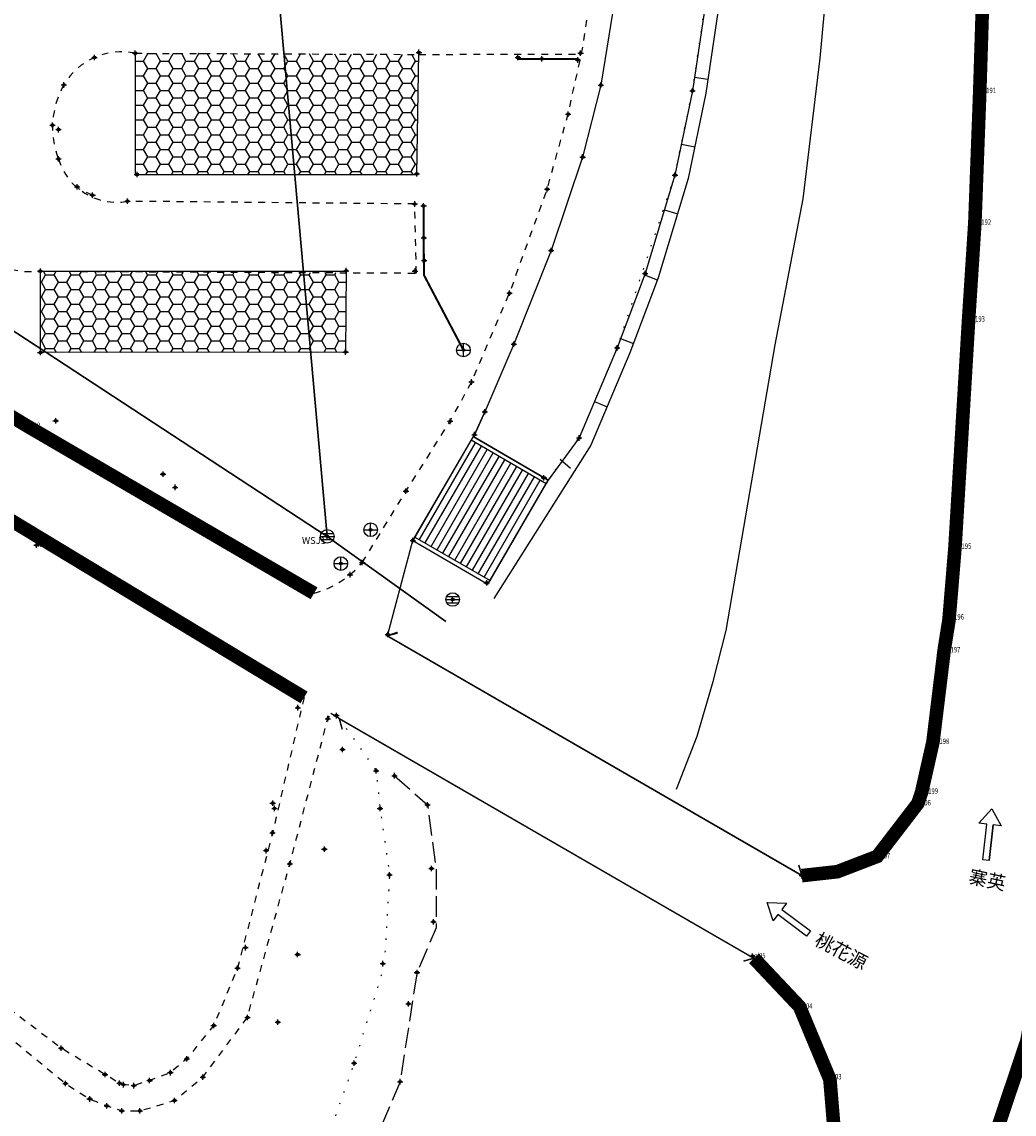
# Model space of a CAD drawing. Extents: x 7151 to 15125, y 1652 to 9190.
# Drawn here: x 9258 to 9331, y 4283 to 4363 of the extents above; entities that cross this region are included whole.
import ezdxf

# ---------------------------------------------------------------- set-up
doc = ezdxf.new("R2010")
doc.units = 0
doc.header["$LTSCALE"] = 0.5
doc.header["$PDMODE"] = 34
doc.header["$PDSIZE"] = 0.2
for name, pattern in [('DOTE', [2.4200000000000004, 2, -0.2, 0.02, -0.2]), ('X0', [4, 3, -1]), ('X1', [5, 4, -1]), ('X4', [1.6, 0, -1.6]), ('X6', [2, 1, -1])]:
    doc.linetypes.add(name, pattern=pattern)
doc.layers.get('0').update_dxf_attribs({"linetype": 'CONTINUOUS'})
doc.layers.add('ASSIST', color=7, linetype='CONTINUOUS', plot=False)
for name, color, linetype in [('DLSS', 4, 'CONTINUOUS'), ('GXYZ', 2, 'CONTINUOUS'), ('JMD', 6, 'CONTINUOUS'), ('SXSS', 5, 'CONTINUOUS'), ('ZDH', 1, 'CONTINUOUS'), ('文字标注', 253, 'CONTINUOUS'), ('红线', 1, 'DOTE')]:
    doc.layers.add(name, color=color, linetype=linetype)
doc.styles.add('DIMHT', font='txt', dxfattribs={"width": 0.8})
doc.styles.add('HZ', font='rs.shx', dxfattribs={"width": 0.8, "bigfont": 'hztxt.shx'})
doc.linetypes.add('444', pattern='A,4.5,[145,AAA.SHX,S=1,R=0,X=0,Y=1],4.5,-0.5,[146,AAA.SHX,S=1,R=0,X=0,Y=0],-0.5', length=10)
doc.linetypes.add('732', pattern='A,9,-0.5,[162,AAA.SHX,S=1,R=0,X=0,Y=0],-0.5', length=10)
pattern_1 = [(0, (1757.456324388349, 0), (0.9375, 0.5412658750000001), [0.625, -1.25]), (120, (1757.456324388349, 0), (-0.9374999979516122, 0.5412658785479115), [0.6249999999999999, -1.25]), (59.99999999999999, (1757.456324388349, 0), (2.0483877e-09, 1.082531753547911), [-1.25, 0.625])]

# ---------------------------------------------------------------- blocks, each defined once
blk = doc.blocks.new('gc053')
for p, q in [((-1, 0), (1, 0)), ((-0.9009279699931144, 0.4339686542644392), (0.9009279699931144, 0.4339686542644392)), ((-0.8840719287007585, -0.4673508584386284), (0.8840719287007585, -0.4673508584386284))]:
    blk.add_line(p, q)
blk.add_circle((0, 0), 1)
blk = doc.blocks.new('gc043')
for p, q in [((-1, 0), (1, 0)), ((-9e-16, -1), (-9e-16, 1))]:
    blk.add_line(p, q)
blk.add_circle((0, 0), 1)

msp = doc.modelspace()

# ---------------------------------------------------------------- hatches: boundary and pattern name
at = {"linetype": 'Continuous'}
h = msp.add_hatch(dxfattribs=at)
h.set_pattern_fill('HONEY', color=2, scale=5, style=0)
h.set_pattern_definition(pattern_1)
h.paths.add_polyline_path([(9286.610324388352, 4351.551999999998), (9286.769618272676, 4360.381011033185), (9265.92432438835, 4360.465999999999), (9265.924324388348, 4351.551999999998)])
h = msp.add_hatch(dxfattribs=at)
h.set_pattern_fill('HONEY', color=2, scale=5, style=0)
h.set_pattern_definition(pattern_1)
h.paths.add_polyline_path([(9281.38432438835, 4338.517), (9281.41747756509, 4344.344158358551), (9258.94432438835, 4344.457999999999), (9258.945324388347, 4338.485999999999)])

# ---------------------------------------------------------------- linework, layer by layer
for p, q in [((9328.204845054006, 4301.21508596224), (9328.507119218193, 4303.834215206234)), ((9328.685102900106, 4301.161009421696), (9328.980032447924, 4303.780301039966))]:
    msp.add_line(p, q, dxfattribs=at)
at = {"linetype": 'Continuous', "flags": 128}
for points, elevation in [([(9265.92432438835, 4360.465999999999), (9265.92432438835, 4351.551999999998), (9286.610324388352, 4351.551999999999), (9286.772324388348, 4360.531)], 495.059), ([(9281.418324388349, 4344.492999999999), (9281.38432438835, 4338.517), (9258.945324388347, 4338.485999999999), (9258.94432438835, 4344.457999999999), (9281.418125258497, 4344.457999999999)], 494.978)]:
    msp.add_lwpolyline(points, dxfattribs=dict(at, elevation=elevation))
for points in [[(9328.685102900106, 4301.161009421696), (9328.204998821351, 4301.216418317406), (9328.507119218193, 4303.834215206234), (9327.9315098246, 4303.900646387035), (9328.874659872203, 4304.957074221676), (9329.55582398003, 4303.715467504431), (9328.980032447924, 4303.780301039966), (9328.685102900106, 4301.161009421696)], [(9315.543114310985, 4295.984432562438), (9315.251998114181, 4295.598658752911), (9313.148542794674, 4297.185987642644), (9312.79951593795, 4296.723473287126), (9312.366913267484, 4298.071963817907), (9313.782467621837, 4298.029801607736), (9313.43472564541, 4297.566320439178), (9315.543114310985, 4295.984432562438)]]:
    msp.add_lwpolyline(points, dxfattribs=at)
at = {"layer": 'ASSIST', "linetype": 'Continuous'}
for p, q in [((9314.90632438835, 4300.05), (9284.424326567736, 4317.666838575836)), ((9280.913326567737, 4311.591838575836), (9311.395324388352, 4293.975))]:
    msp.add_line(p, q, dxfattribs=at)
at = {"layer": 'ASSIST', "linetype": 'X4', "flags": 128}
for points in [[(9296.269991649271, 4329.104611295121), (9298.54632438835, 4332.203999999999), (9301.34032438835, 4338.817), (9305.590324388351, 4351.512999999999), (9306.878324388348, 4357.701), (9307.94432438835, 4364.949999999999), (9308.52632438835, 4370.997), (9309.007324388349, 4377.989999999999), (9309.103324388348, 4381.851), (9308.873324388349, 4391.615999999999), (9308.127324388348, 4403.273), (9307.061324388349, 4412.618000000001), (9306.00932438835, 4419.555999999999), (9304.686324388349, 4427.697), (9301.077324388349, 4438.772)], [(9280.913326567737, 4311.591838575836), (9283.62932438835, 4307.751), (9283.91232438835, 4304.988999999999), (9284.61032438835, 4300.109), (9284.217324388348, 4293.434), (9282.00432438835, 4286.278), (9278.841324388351, 4277.335999999999), (9277.122105034328, 4273.595039097032), (9276.261625428378, 4270.563924393579), (9274.674935455801, 4268.637680570984), (9272.152791682465, 4266.933578616099), (9270.266180742452, 4265.658878329396), (9268.791180139975, 4266.208564966849), (9268.17769826877, 4266.924081330771), (9266.20232438835, 4269.228), (9262.896324388348, 4271.904000000001), (9258.29732438835, 4275.687), (9257.31932438835, 4277.557999999999), (9249.54432438835, 4285.707999999999), (9244.05532438835, 4291.821), (9240.52032438835, 4296.718000000002), (9239.237324388348, 4304.752), (9237.293324388349, 4309.505999999999), (9231.416324388349, 4316.876), (9225.292324388349, 4325.268), (9215.94532438835, 4335.834), (9211.52732438835, 4340.726), (9209.345324388349, 4344.151), (9207.878324388348, 4346.314), (9206.90332438835, 4349.179), (9207.08632438835, 4350.913999999999), (9207.898324388349, 4354.627), (9208.557113064442, 4356.78434081135)]]:
    msp.add_lwpolyline(points, dxfattribs=at)
at = {"layer": 'ASSIST', "linetype": 'Continuous', "flags": 128}
msp.add_lwpolyline([(9286.328324388349, 4324.667999999999), (9291.843504934004, 4321.470241267991), (9296.269991649271, 4329.104611295121), (9290.754811103616, 4332.302370027131)], close=True, dxfattribs=at)
at = {"layer": 'DLSS', "linetype": 'X6'}
for p, q in [((9265.92432438835, 4360.465999999999, 495.453), (9286.772324388348, 4360.381000000001, 495.453)), ((9286.772324388348, 4360.381000000001, 495.453), (9298.720889325017, 4360.407881514961, 495.453)), ((9262.787324388348, 4350.041, 495.453), (9261.75732438835, 4350.504, 495.453)), ((9286.45832438835, 4349.395, 495.453), (9265.35532438835, 4349.593, 495.453)), ((9286.58132438835, 4344.318, 495.453), (9286.45832438835, 4349.395, 495.453)), ((9258.94432438835, 4344.457999999999, 495.453), (9286.58132438835, 4344.318, 495.453))]:
    msp.add_line(p, q, dxfattribs=at)
at = {"layer": 'DLSS', "linetype": 'Continuous'}
for p, q in [((9290.846324388349, 4332.444), (9291.61732438835, 4334.117)), ((9286.328324388349, 4324.667999999999), (9290.846324388349, 4332.444)), ((9284.479324388349, 4317.762, 494.39), (9286.328324388349, 4324.667999999999)), ((9284.424326567736, 4317.666838575836), (9285.197159079824, 4317.873550714475)), ((9280.913326567737, 4311.591838575836), (9280.301500984817, 4311.958124085551)), ((9280.913326567737, 4311.591838575836), (9281.120038706376, 4310.819006063749)), ((9314.90632438835, 4300.05), (9314.699612249711, 4300.822832512087)), ((9311.395324388352, 4293.975), (9310.622491876262, 4293.768287861361))]:
    msp.add_line(p, q, dxfattribs=at)
at = {"layer": 'DLSS', "linetype": 'X6', "flags": 128}
for points, elevation in [([(9282.60632438835, 4323.050999999999), (9282.60632438835, 4323.050999999999), (9285.818324388349, 4328.289999999999), (9289.06232438835, 4333.426999999999), (9290.63332438835, 4336.317), (9293.43132438835, 4342.845999999999), (9296.19332438835, 4350.473), (9297.73132438835, 4355.997000000001), (9298.752324388348, 4360.548), (9299.30532438835, 4364.271999999999), (9300.111324388348, 4369.909999999999), (9300.67132438835, 4376.509), (9300.963324388347, 4383.829999999999), (9300.433324388348, 4390.979999999999), (9299.783324388349, 4398.197), (9298.95132438835, 4407.144), (9298.16232438835, 4413.713), (9297.002324388348, 4422.120999999999), (9296.179324388351, 4426.859), (9294.77932438835, 4433.313), (9293.167324388349, 4439.488517937878), (9291.33032438835, 4444.898), (9289.589324388351, 4450.666), (9286.572324388351, 4459.748), (9284.93532438835, 4464.222), (9282.204324388349, 4471.670999999999), (9278.81032438835, 4480.21), (9275.91832438835, 4486.989), (9275.040324388348, 4488.616), (9272.63532438835, 4494.057), (9269.561324388349, 4499.895000000001), (9264.29832438835, 4509.203999999999), (9257.14032438835, 4519.684), (9249.27532438835, 4530.337999999999), (9244.03632438835, 4536.979), (9239.61532438835, 4541.773), (9232.960324388348, 4547.151999999999)], 494.315), ([(9278.322920282717, 4313.142653567832), (9276.01032438835, 4303.194), (9276.01032438835, 4303.194), (9273.434324388349, 4293.254), (9271.685324388349, 4289.041), (9269.70832438835, 4286.595000000001), (9268.50132438835, 4285.579000000001), (9266.97832438835, 4285.008), (9265.810324388349, 4284.621), (9265.05332438835, 4284.695), (9264.75432438835, 4284.800999999999), (9263.69732438835, 4285.435), (9260.48032438835, 4287.368999999999), (9255.905324388348, 4290.830999999999), (9254.24332438835, 4292.082999999999), (9251.524324388349, 4294.852999999999), (9249.967324388348, 4296.469), (9248.64532438835, 4299.007999999999)], 494.3609999999998), ([(9246.540324388348, 4299.432999999999), (9247.53932438835, 4297.036), (9250.90132438835, 4292.868000000001), (9252.50432438835, 4291.386000000001), (9255.905324388348, 4288.815999999999), (9260.79932438835, 4284.774), (9262.57032438835, 4283.644), (9263.828324388349, 4283.140999999999), (9264.92532438835, 4282.778), (9266.249324388351, 4282.767999999999), (9268.80632438835, 4283.533000000001), (9270.88332438835, 4285.245999999999), (9274.165324388348, 4289.63), (9277.285324388351, 4300.925), (9280.076324388348, 4311.582), (9280.301500984817, 4311.958124085551)], 494.7219999999999)]:
    msp.add_lwpolyline(points, dxfattribs=dict(at, elevation=elevation))
at = {"layer": 'DLSS', "linetype": 'Continuous', "const_width": 0.1, "flags": 128}
for points in [[(9314.699612249711, 4300.822832512087), (9314.90632438835, 4300.05), (9284.424326567736, 4317.666838575836), (9285.196410668534, 4317.934721747506)], [(9310.622491876262, 4293.768287861361), (9311.395324388352, 4293.975), (9280.913326567737, 4311.591838575836), (9281.120038706376, 4310.819006063749)]]:
    msp.add_lwpolyline(points, dxfattribs=at)
at = {"layer": 'DLSS', "linetype": 'X6'}
for centre, radius, start, end in [((9264.894850055376, 4355.711363658847, 495.453), 4.864810801958974, 77.78289870803044, 150.1055999599996), ((9266.127158182993, 4355.004382615015, 495.004), 6.285516353902903, 150.1171955294279, 201.4582027509593), ((9264.552111527379, 4353.981367317477, 495.004), 4.461268722363087, 196.6245897870986, 280.3721685627775), ((9258.27997151729, 4350.262259360229, 495.4529999999999), 5.842156404798153, 235.7185202373547, 276.5296327754241), ((9277.227803828264, 4327.582742740618, 494.315), 7.033148347816862, 285.1103403733009, 319.8837491328234)]:
    msp.add_arc(centre, radius, start, end, dxfattribs=at)
at = {"layer": 'GXYZ', "linetype": '732', "lineweight": 30, "flags": 128}
for points in [[(9288.7547945892, 4318.719058578352), (9280.03132438835, 4324.975000000001), (9252.93732438835, 4342.699999999999), (9229.465324388348, 4357.427), (9211.27182438835, 4368.229499999999), (9204.387819793956, 4378.918726884758), (9197.100141895273, 4403.747225522779), (9191.217324388352, 4436.292), (9185.01432438835, 4478.350999999999), (9177.324324388352, 4507.317984327131), (9165.98432438835, 4533.962984327131), (9145.536324388351, 4555.470999999999), (9120.367123811357, 4585.10656913617), (9112.51932438835, 4588.719), (9101.932324388348, 4590.917984327132), (9085.45732438835, 4600.489999999999), (9052.55132438835, 4617.329999999999), (9033.379558777058, 4630.667324570781), (9017.346324388349, 4639.172324570781), (9001.47732438835, 4648.283999999999)], [(9274.767324388347, 4383.795), (9280.03132438835, 4324.975000000001)]]:
    msp.add_lwpolyline(points, dxfattribs=at)
at = {"layer": 'JMD', "linetype": 'Continuous'}
for p, q in [((9286.803369200938, 4324.739343865381), (9290.928898728103, 4331.854652459801)), ((9290.754811103616, 4332.302370027131), (9290.604332509565, 4332.042839310775)), ((9296.11951305522, 4328.845080578766), (9290.604332509565, 4332.042839310775)), ((9290.754811103616, 4332.302370027131), (9296.269991649271, 4329.104611295121)), ((9287.235920394865, 4324.488546208629), (9291.361449922028, 4331.603854803048)), ((9287.66847158879, 4324.237748551875), (9291.794001115955, 4331.353057146295)), ((9288.101022782717, 4323.986950895122), (9292.226552309883, 4331.102259489542)), ((9288.533573976643, 4323.736153238369), (9292.659103503807, 4330.851461832788)), ((9288.96612517057, 4323.485355581617), (9293.091654697735, 4330.600664176037)), ((9289.398676364497, 4323.234557924864), (9293.52420589166, 4330.349866519283)), ((9289.831227558425, 4322.983760268111), (9293.956757085587, 4330.09906886253)), ((9290.263778752349, 4322.732962611357), (9294.389308279515, 4329.848271205777)), ((9290.696329946277, 4322.482164954605), (9294.82185947344, 4329.597473549024)), ((9291.128881140205, 4322.231367297853), (9295.254410667367, 4329.346675892271)), ((9291.561432334129, 4321.980569641099), (9295.686961861295, 4329.095878235519)), ((9291.993983528057, 4321.729771984347), (9296.11951305522, 4328.845080578766)), ((9296.269991649271, 4329.104611295121), (9296.11951305522, 4328.845080578766)), ((9286.328324388349, 4324.667999999999), (9286.478802982401, 4324.927530716355)), ((9286.328324388349, 4324.667999999999), (9291.843504934004, 4321.470241267991)), ((9286.478802982401, 4324.927530716355), (9291.993983528057, 4321.729771984347)), ((9291.843504934004, 4321.470241267991), (9291.993983528057, 4321.729771984347))]:
    msp.add_line(p, q, dxfattribs=at)
at = {"layer": 'JMD', "linetype": '444', "flags": 128}
msp.add_lwpolyline([(9295.660288674804, 4437.227868997744), (9296.83332438835, 4431.651), (9298.310324388349, 4424.580999999999), (9299.410324388351, 4417.444), (9300.39932438835, 4408.457000000001), (9301.22632438835, 4401.275), (9301.92032438835, 4394.048), (9302.41832438835, 4386.851), (9302.46132438835, 4379.661), (9302.10232438835, 4372.409000000001), (9301.288324388348, 4365.25), (9300.132324388349, 4358.117), (9298.804324388351, 4352.841999999999), (9296.49232438835, 4345.983), (9293.739324388349, 4339.096), (9291.61732438835, 4334.117), (9290.846324388349, 4332.444)], dxfattribs=at)
at = {"layer": 'SXSS', "linetype": 'Continuous'}
for p, q in [((9307.026014254086, 4358.705318796181), (9308.015373967268, 4358.559828734897)), ((9306.06629610276, 4353.799733671396), (9307.045313361272, 4353.59595632347)), ((9304.814946562925, 4348.964068979181), (9305.771660559294, 4348.673039205524)), ((9303.352666181985, 4344.182918210201), (9304.288988333807, 4343.831776033856)), ((9301.596955300261, 4339.501307451093), (9302.533277452083, 4339.150165274748)), ((9299.678812082298, 4334.884437050854), (9300.59996955247, 4334.495246974994)), ((9297.161439874839, 4330.638500015198), (9297.91043189232, 4329.975920995193))]:
    msp.add_line(p, q, dxfattribs=at)
at = {"layer": 'SXSS', "linetype": 'Continuous', "flags": 128}
for points, elevation in [([(9308.053421287268, 4412.744133378659), (9309.123696436734, 4403.361655637815), (9309.872571882312, 4391.659723909778), (9310.103617162862, 4381.850344933357), (9310.00647078185, 4377.943238921903), (9309.523031296427, 4370.914772556941), (9308.93732631529, 4364.829277675615), (9307.863375871439, 4357.526213165779), (9306.560156452448, 4351.265093783247), (9304.34179688187, 4343.972590258656), (9302.269453878633, 4338.446678560146), (9299.403774828283, 4331.664024458512), (9292.283997555714, 4320.421689103419)], 494.886), ([(9305.698484452332, 4306.398031229806), (9307.209008829559, 4310.290120568313), (9308.395508380498, 4314.3230159848), (9309.353869529332, 4318.052098489553), (9312.943416545058, 4339.052769072539), (9315.018225895132, 4349.776181542501), (9316.257561946179, 4360.103444838152), (9317.525599414374, 4373.937473960872), (9317.07941693988, 4385.346049333178), (9317.189267547692, 4390.505547609366), (9317.945112222696, 4394.198640980013), (9319.002744385863, 4396.729135271348), (9320.089846575524, 4398.397366216593), (9321.996307277943, 4400.835184277223)], -494.357)]:
    msp.add_lwpolyline(points, dxfattribs=dict(at, elevation=elevation))
at = {"layer": 'SXSS', "color": 7, "linetype": 'Continuous', "elevation": 494.886, "flags": 128}
msp.add_lwpolyline([(9307.061324388349, 4412.618000000001), (9308.127324388348, 4403.273), (9308.873324388349, 4391.615999999999), (9309.103324388348, 4381.851), (9309.007324388349, 4377.989999999999), (9308.52632438835, 4370.997), (9307.94432438835, 4364.949999999999), (9306.878324388348, 4357.701), (9305.590324388351, 4351.512999999999), (9303.394324388348, 4344.294), (9301.34032438835, 4338.817), (9298.54632438835, 4332.203999999999), (9296.269991649271, 4329.104611295121)], dxfattribs=at)
at = {"layer": 'SXSS', "linetype": 'X0', "elevation": 490.2289999999999, "flags": 128}
msp.add_lwpolyline([(9284.96932438835, 4307.390999999999), (9287.40432438835, 4305.245), (9288.038991854182, 4300.439586036776), (9288.038991854182, 4296.219177793603), (9286.62932438835, 4292.942), (9285.38332438835, 4284.912000000001), (9281.554324388351, 4275.832999999999), (9278.15232438835, 4271.872000000001), (9275.948324388351, 4268.575), (9273.464275444716, 4263.914803594922), (9268.717324388352, 4261.445), (9263.28132438835, 4267.482), (9253.77832438835, 4273.502999999999), (9245.52032438835, 4281.329999999999), (9241.39332438835, 4285.550999999999), (9233.589324388351, 4299.591999999999), (9233.17232438835, 4307.136), (9222.62232438835, 4320.66), (9210.42232438835, 4333.103956262337), (9205.83132438835, 4342.473), (9202.252797976551, 4348.826410163031), (9201.26532438835, 4350.921999999999), (9198.495324388348, 4367.020000000001)], dxfattribs=at)
at = {"layer": 'SXSS', "linetype": 'X1', "const_width": 0.15, "flags": 128}
for points, elevation in [([(9293.990506448923, 4360.035574190142), (9298.45732438835, 4360.051999999999)], 494.561), ([(9287.11432438835, 4349.264), (9287.13532438835, 4344.176218774117), (9290.039324388348, 4338.664000000001)], 494.9019999999999)]:
    msp.add_lwpolyline(points, dxfattribs=dict(at, elevation=elevation))
at = {"layer": 'ZDH', "linetype": 'Continuous'}
for p in [(9265.92432438835, 4360.465999999999, 495.059), (9265.92432438835, 4360.465999999999, 495.059), (9265.92432438835, 4360.465999999999, 495.059), (9265.92432438835, 4360.465999999999, 495.059), (9286.772324388348, 4360.531, 494.711), (9286.772324388348, 4360.531, 494.711), (9286.772324388348, 4360.531, 494.711), (9286.772324388348, 4360.531, 494.711), (9298.65532438835, 4360.466999999999, 494.55), (9298.65532438835, 4360.466999999999, 494.55), (9298.65532438835, 4360.466999999999, 494.55), (9298.65532438835, 4360.466999999999, 494.55), (9262.91932438835, 4360.157, 495.081), (9262.91932438835, 4360.157, 495.081), (9262.91932438835, 4360.157, 495.081), (9262.91932438835, 4360.157, 495.081), (9294.05032438835, 4360.157, 494.561), (9294.05032438835, 4360.157, 494.561), (9294.05032438835, 4360.157, 494.561), (9294.05032438835, 4360.157, 494.561), (9295.79632438835, 4360.051999999999, 494.5559999999999), (9295.79632438835, 4360.051999999999, 494.5559999999999), (9295.79632438835, 4360.051999999999, 494.5559999999999), (9295.79632438835, 4360.051999999999, 494.5559999999999), (9298.45732438835, 4359.975000000001, 494.4449999999998), (9298.45732438835, 4359.975000000001, 494.4449999999998), (9298.45732438835, 4359.975000000001, 494.4449999999998), (9298.45732438835, 4359.975000000001, 494.4449999999998), (9260.677324388347, 4358.136, 495.115), (9260.677324388347, 4358.136, 495.115), (9260.677324388347, 4358.136, 495.115), (9260.677324388347, 4358.136, 495.115), (9300.132324388349, 4358.117, 494.7389999999999), (9300.132324388349, 4358.117, 494.7389999999999), (9300.132324388349, 4358.117, 494.7389999999999), (9300.132324388349, 4358.117, 494.7389999999999), (9306.878324388348, 4357.701, 490.7169999999999), (9306.878324388348, 4357.701, 490.7169999999999), (9306.878324388348, 4357.701, 490.7169999999999), (9306.878324388348, 4357.701, 490.7169999999999), (9327.99232438835, 4357.687, 495.665), (9327.99232438835, 4357.687, 495.665), (9327.99232438835, 4357.687, 495.665), (9327.99232438835, 4357.687, 495.665), (9297.73132438835, 4355.997000000001, 494.7149999999999), (9297.73132438835, 4355.997000000001, 494.7149999999999), (9297.73132438835, 4355.997000000001, 494.7149999999999), (9297.73132438835, 4355.997000000001, 494.7149999999999), (9259.84432438835, 4355.188, 495.089), (9259.84432438835, 4355.188, 495.089), (9259.84432438835, 4355.188, 495.089), (9259.84432438835, 4355.188, 495.089), (9260.28632438835, 4354.856, 495.35), (9260.28632438835, 4354.856, 495.35), (9260.28632438835, 4354.856, 495.35), (9260.28632438835, 4354.856, 495.35), (9260.27732438835, 4352.705, 495.067), (9260.27732438835, 4352.705, 495.067), (9260.27732438835, 4352.705, 495.067), (9260.27732438835, 4352.705, 495.067), (9298.804324388351, 4352.841999999999, 494.688), (9298.804324388351, 4352.841999999999, 494.688), (9298.804324388351, 4352.841999999999, 494.688), (9298.804324388351, 4352.841999999999, 494.688), (9286.610324388352, 4351.601999999999, 495.002), (9286.610324388352, 4351.601999999999, 495.002), (9286.610324388352, 4351.601999999999, 495.002), (9286.610324388352, 4351.601999999999, 495.002), (9266.04932438835, 4351.551999999999, 495.152), (9266.04932438835, 4351.551999999999, 495.152), (9266.04932438835, 4351.551999999999, 495.152), (9266.04932438835, 4351.551999999999, 495.152), (9305.590324388351, 4351.512999999999, 490.659), (9305.590324388351, 4351.512999999999, 490.659), (9305.590324388351, 4351.512999999999, 490.659), (9305.590324388351, 4351.512999999999, 490.659), (9261.65732438835, 4350.654000000001, 495.054), (9261.65732438835, 4350.654000000001, 495.054), (9261.65732438835, 4350.654000000001, 495.054), (9261.65732438835, 4350.654000000001, 495.054), (9262.787324388348, 4350.041, 495.0459999999998), (9262.787324388348, 4350.041, 495.0459999999998), (9262.787324388348, 4350.041, 495.0459999999998), (9262.787324388348, 4350.041, 495.0459999999998), (9296.19332438835, 4350.473, 494.6780000000001), (9296.19332438835, 4350.473, 494.6780000000001), (9296.19332438835, 4350.473, 494.6780000000001), (9296.19332438835, 4350.473, 494.6780000000001), (9265.35532438835, 4349.593, 495.004), (9265.35532438835, 4349.593, 495.004), (9265.35532438835, 4349.593, 495.004), (9265.35532438835, 4349.593, 495.004), (9286.45832438835, 4349.395, 494.918), (9286.45832438835, 4349.395, 494.918), (9286.45832438835, 4349.395, 494.918), (9286.45832438835, 4349.395, 494.918), (9287.11432438835, 4349.264, 494.9019999999999), (9287.11432438835, 4349.264, 494.9019999999999), (9287.11432438835, 4349.264, 494.9019999999999), (9287.11432438835, 4349.264, 494.9019999999999), (9327.631324388349, 4348.013, 495.4309999999999), (9327.631324388349, 4348.013, 495.4309999999999), (9327.631324388349, 4348.013, 495.4309999999999), (9327.631324388349, 4348.013, 495.4309999999999), (9287.13532438835, 4346.915, 494.925), (9287.13532438835, 4346.915, 494.925), (9287.13532438835, 4346.915, 494.925), (9287.13532438835, 4346.915, 494.925), (9296.49232438835, 4345.983, 494.6519999999999), (9296.49232438835, 4345.983, 494.6519999999999), (9296.49232438835, 4345.983, 494.6519999999999), (9287.15332438835, 4345.25, 494.9519999999998), (9287.15332438835, 4345.25, 494.9519999999998), (9287.15332438835, 4345.25, 494.9519999999998), (9287.15332438835, 4345.25, 494.9519999999998), (9258.94432438835, 4344.457999999999, 495.059), (9258.94432438835, 4344.457999999999, 495.059), (9258.94432438835, 4344.457999999999, 495.059), (9258.94432438835, 4344.457999999999, 495.059), (9281.418324388349, 4344.492999999999, 494.978), (9281.418324388349, 4344.492999999999, 494.978), (9281.418324388349, 4344.492999999999, 494.978), (9281.418324388349, 4344.492999999999, 494.978), (9286.48132438835, 4344.467999999999, 494.9089999999998), (9286.48132438835, 4344.467999999999, 494.9089999999998), (9286.48132438835, 4344.467999999999, 494.9089999999998), (9286.48132438835, 4344.467999999999, 494.9089999999998), (9303.394324388348, 4344.294, 490.533), (9303.394324388348, 4344.294, 490.533), (9303.394324388348, 4344.294, 490.533), (9303.394324388348, 4344.294, 490.533), (9293.43132438835, 4342.845999999999, 494.6209999999999), (9293.43132438835, 4342.845999999999, 494.6209999999999), (9293.43132438835, 4342.845999999999, 494.6209999999999), (9293.43132438835, 4342.845999999999, 494.6209999999999), (9327.17232438835, 4340.906, 495.314), (9327.17232438835, 4340.906, 495.314), (9327.17232438835, 4340.906, 495.314), (9327.17232438835, 4340.906, 495.314), (9293.739324388349, 4339.096, 494.563), (9293.739324388349, 4339.096, 494.563), (9293.739324388349, 4339.096, 494.563), (9293.739324388349, 4339.096, 494.563), (9301.34032438835, 4338.817, 490.48), (9301.34032438835, 4338.817, 490.48), (9301.34032438835, 4338.817, 490.48), (9301.34032438835, 4338.817, 490.48), (9258.945324388347, 4338.485999999999, 495.2679999999999), (9258.945324388347, 4338.485999999999, 495.2679999999999), (9258.945324388347, 4338.485999999999, 495.2679999999999), (9258.945324388347, 4338.485999999999, 495.2679999999999), (9281.38432438835, 4338.517, 495.042), (9281.38432438835, 4338.517, 495.042), (9281.38432438835, 4338.517, 495.042), (9281.38432438835, 4338.517, 495.042), (9290.039324388348, 4338.664000000001, 494.581), (9290.039324388348, 4338.664000000001, 494.581), (9290.039324388348, 4338.664000000001, 494.581), (9290.039324388348, 4338.664000000001, 494.581), (9290.63332438835, 4336.317, 494.514), (9290.63332438835, 4336.317, 494.514), (9290.63332438835, 4336.317, 494.514), (9290.63332438835, 4336.317, 494.514), (9291.61732438835, 4334.117, 494.484), (9291.61732438835, 4334.117, 494.484), (9291.61732438835, 4334.117, 494.484), (9291.61732438835, 4334.117, 494.484), (9260.073324388348, 4333.454999999999, 494.517), (9260.073324388348, 4333.454999999999, 494.517), (9260.073324388348, 4333.454999999999, 494.517), (9260.073324388348, 4333.454999999999, 494.517), (9289.06232438835, 4333.426999999999, 494.355), (9289.06232438835, 4333.426999999999, 494.355), (9289.06232438835, 4333.426999999999, 494.355), (9289.06232438835, 4333.426999999999, 494.355), (9257.97832438835, 4333.080999999999, 494.5829999999999), (9257.97832438835, 4333.080999999999, 494.5829999999999), (9257.97832438835, 4333.080999999999, 494.5829999999999), (9257.97832438835, 4333.080999999999, 494.5829999999999), (9290.846324388349, 4332.444, 494.435), (9290.846324388349, 4332.444, 494.435), (9290.846324388349, 4332.444, 494.435), (9290.846324388349, 4332.444, 494.435), (9298.54632438835, 4332.203999999999, 490.291), (9298.54632438835, 4332.203999999999, 490.291), (9298.54632438835, 4332.203999999999, 490.291), (9298.54632438835, 4332.203999999999, 490.291), (9267.96032438835, 4329.551000000001, 494.4519999999998), (9267.96032438835, 4329.551000000001, 494.4519999999998), (9267.96032438835, 4329.551000000001, 494.4519999999998), (9267.96032438835, 4329.551000000001, 494.4519999999998), (9295.96232438835, 4329.282999999999, 490.321), (9295.96232438835, 4329.282999999999, 490.321), (9295.96232438835, 4329.282999999999, 490.321), (9295.96232438835, 4329.282999999999, 490.321), (9268.861324388348, 4328.577000000001, 494.4499999999999), (9268.861324388348, 4328.577000000001, 494.4499999999999), (9268.861324388348, 4328.577000000001, 494.4499999999999), (9268.861324388348, 4328.577000000001, 494.4499999999999), (9285.818324388349, 4328.289999999999, 494.309), (9285.818324388349, 4328.289999999999, 494.309), (9285.818324388349, 4328.289999999999, 494.309), (9285.818324388349, 4328.289999999999, 494.309), (9283.21932438835, 4325.458, 494.3699999999998), (9283.21932438835, 4325.458, 494.3699999999998), (9283.21932438835, 4325.458, 494.3699999999998), (9283.21932438835, 4325.458, 494.3699999999998), (9258.65832438835, 4324.339, 494.4679999999998), (9258.65832438835, 4324.339, 494.4679999999998), (9258.65832438835, 4324.339, 494.4679999999998), (9258.65832438835, 4324.339, 494.4679999999998), (9280.03132438835, 4324.975000000001, 494.671), (9280.03132438835, 4324.975000000001, 494.671), (9280.03132438835, 4324.975000000001, 494.671), (9280.03132438835, 4324.975000000001, 494.671), (9286.328324388349, 4324.667999999999, 494.293), (9286.328324388349, 4324.667999999999, 494.293), (9286.328324388349, 4324.667999999999, 494.293), (9286.328324388349, 4324.667999999999, 494.293), (9326.173324388348, 4324.203999999999, 494.892), (9326.173324388348, 4324.203999999999, 494.892), (9326.173324388348, 4324.203999999999, 494.892), (9326.173324388348, 4324.203999999999, 494.892), (9281.02932438835, 4322.979, 494.4139999999999), (9281.02932438835, 4322.979, 494.4139999999999), (9281.02932438835, 4322.979, 494.4139999999999), (9281.02932438835, 4322.979, 494.4139999999999), (9282.60632438835, 4323.050999999999, 494.3030000000001), (9282.60632438835, 4323.050999999999, 494.3030000000001), (9282.60632438835, 4323.050999999999, 494.3030000000001), (9282.60632438835, 4323.050999999999, 494.3030000000001), (9281.705324388351, 4322.159000000001, 494.315), (9281.705324388351, 4322.159000000001, 494.315), (9281.705324388351, 4322.159000000001, 494.315), (9281.705324388351, 4322.159000000001, 494.315), (9291.75032438835, 4321.557, 490.336), (9291.75032438835, 4321.557, 490.336), (9291.75032438835, 4321.557, 490.336), (9291.75032438835, 4321.557, 490.336), (9289.248324388349, 4320.335, 492.36), (9289.248324388349, 4320.335, 492.36), (9289.248324388349, 4320.335, 492.36), (9289.248324388349, 4320.335, 492.36), (9325.63232438835, 4319.011, 494.7149999999999), (9325.63232438835, 4319.011, 494.7149999999999), (9325.63232438835, 4319.011, 494.7149999999999), (9325.63232438835, 4319.011, 494.7149999999999), (9284.479324388349, 4317.762, 494.39), (9284.479324388349, 4317.762, 494.39), (9284.479324388349, 4317.762, 494.39), (9284.479324388349, 4317.762, 494.39), (9284.479324388349, 4317.762, 494.39), (9325.373324388349, 4316.599, 494.6379999999999), (9325.373324388349, 4316.599, 494.6379999999999), (9325.373324388349, 4316.599, 494.6379999999999), (9325.373324388349, 4316.599, 494.6379999999999), (9277.87232438835, 4312.39, 494.3609999999998), (9277.87232438835, 4312.39, 494.3609999999998), (9277.87232438835, 4312.39, 494.3609999999998), (9277.87232438835, 4312.39, 494.3609999999998), (9280.076324388348, 4311.582, 494.3529999999998), (9280.076324388348, 4311.582, 494.3529999999998), (9280.076324388348, 4311.582, 494.3529999999998), (9280.076324388348, 4311.582, 494.3529999999998), (9280.70032438835, 4311.805999999999, 494.3719999999998), (9280.70032438835, 4311.805999999999, 494.3719999999998), (9280.70032438835, 4311.805999999999, 494.3719999999998), (9280.70032438835, 4311.805999999999, 494.3719999999998), (9324.55132438835, 4309.867999999999, 494.406), (9324.55132438835, 4309.867999999999, 494.406), (9324.55132438835, 4309.867999999999, 494.406), (9324.55132438835, 4309.867999999999, 494.406), (9281.150324388349, 4309.323999999999, 494.324), (9281.150324388349, 4309.323999999999, 494.324), (9281.150324388349, 4309.323999999999, 494.324), (9281.150324388349, 4309.323999999999, 494.324), (9283.62932438835, 4307.751, 492.107), (9283.62932438835, 4307.751, 492.107), (9283.62932438835, 4307.751, 492.107), (9283.62932438835, 4307.751, 492.107), (9284.96932438835, 4307.390999999999, 490.2289999999999), (9284.96932438835, 4307.390999999999, 490.2289999999999), (9284.96932438835, 4307.390999999999, 490.2289999999999), (9323.72632438835, 4306.22, 494.484), (9323.72632438835, 4306.22, 494.484), (9323.72632438835, 4306.22, 494.484), (9323.72632438835, 4306.22, 494.484), (9276.022324388348, 4305.373999999999, 494.579), (9276.022324388348, 4305.373999999999, 494.579), (9276.022324388348, 4305.373999999999, 494.579), (9287.40432438835, 4305.245, 489.6729999999998), (9287.40432438835, 4305.245, 489.6729999999998), (9287.40432438835, 4305.245, 489.6729999999998), (9323.443324388349, 4305.355999999999, 494.55), (9323.443324388349, 4305.355999999999, 494.55), (9323.443324388349, 4305.355999999999, 494.55), (9323.443324388349, 4305.355999999999, 494.55), (9276.15232438835, 4304.992, 494.7289999999999), (9276.15232438835, 4304.992, 494.7289999999999), (9276.15232438835, 4304.992, 494.7289999999999), (9276.15232438835, 4304.992, 494.7289999999999), (9283.91232438835, 4304.988999999999, 491.665), (9283.91232438835, 4304.988999999999, 491.665), (9283.91232438835, 4304.988999999999, 491.665), (9283.91232438835, 4304.988999999999, 491.665), (9276.01032438835, 4303.194, 494.781), (9276.01032438835, 4303.194, 494.781), (9276.01032438835, 4303.194, 494.781), (9276.01032438835, 4303.194, 494.781), (9275.54832438835, 4301.888, 494.6399999999999), (9275.54832438835, 4301.888, 494.6399999999999), (9275.54832438835, 4301.888, 494.6399999999999), (9279.82032438835, 4302.003, 494.575), (9279.82032438835, 4302.003, 494.575), (9279.82032438835, 4302.003, 494.575), (9279.82032438835, 4302.003, 494.575), (9320.45632438835, 4301.465999999999, 494.449), (9320.45632438835, 4301.465999999999, 494.449), (9320.45632438835, 4301.465999999999, 494.449), (9320.45632438835, 4301.465999999999, 494.449), (9277.285324388351, 4300.925, 494.8599999999998), (9277.285324388351, 4300.925, 494.8599999999998), (9277.285324388351, 4300.925, 494.8599999999998), (9277.285324388351, 4300.925, 494.8599999999998), (9287.686324388349, 4300.569000000001, 489.3839999999998), (9287.686324388349, 4300.569000000001, 489.3839999999998), (9287.686324388349, 4300.569000000001, 489.3839999999998), (9317.52732438835, 4300.34, 494.434), (9317.52732438835, 4300.34, 494.434), (9317.52732438835, 4300.34, 494.434), (9317.52732438835, 4300.34, 494.434), (9284.61032438835, 4300.109, 491.689), (9284.61032438835, 4300.109, 491.689), (9284.61032438835, 4300.109, 491.689), (9314.90632438835, 4300.05, 494.415), (9314.90632438835, 4300.05, 494.415), (9314.90632438835, 4300.05, 494.415), (9314.90632438835, 4300.05, 494.415), (9287.838324388349, 4296.659000000001, 489.393), (9287.838324388349, 4296.659000000001, 489.393), (9287.838324388349, 4296.659000000001, 489.393), (9274.020324388352, 4294.758999999999, 495.1019999999999), (9274.020324388352, 4294.758999999999, 495.1019999999999), (9274.020324388352, 4294.758999999999, 495.1019999999999), (9277.85532438835, 4294.254, 494.903), (9277.85532438835, 4294.254, 494.903), (9277.85532438835, 4294.254, 494.903), (9277.85532438835, 4294.254, 494.903), (9311.29532438835, 4294.125, 494.3319999999998), (9311.29532438835, 4294.125, 494.3319999999998), (9311.29532438835, 4294.125, 494.3319999999998), (9311.29532438835, 4294.125, 494.3319999999998), (9273.434324388349, 4293.254, 495.204), (9273.434324388349, 4293.254, 495.204), (9273.434324388349, 4293.254, 495.204), (9273.434324388349, 4293.254, 495.204), (9284.11732438835, 4293.584, 491.371), (9284.11732438835, 4293.584, 491.371), (9284.11732438835, 4293.584, 491.371), (9284.11732438835, 4293.584, 491.371), (9286.62932438835, 4292.942, 489.6329999999999), (9286.62932438835, 4292.942, 489.6329999999999), (9286.62932438835, 4292.942, 489.6329999999999), (9286.007324388349, 4290.63, 489.5129999999999), (9286.007324388349, 4290.63, 489.5129999999999), (9286.007324388349, 4290.63, 489.5129999999999), (9314.74532438835, 4290.425, 494.35), (9314.74532438835, 4290.425, 494.35), (9314.74532438835, 4290.425, 494.35), (9314.74532438835, 4290.425, 494.35), (9271.685324388349, 4289.041, 495.1780000000001), (9271.685324388349, 4289.041, 495.1780000000001), (9271.685324388349, 4289.041, 495.1780000000001), (9271.685324388349, 4289.041, 495.1780000000001), (9274.165324388348, 4289.63, 495.1780000000001), (9274.165324388348, 4289.63, 495.1780000000001), (9274.165324388348, 4289.63, 495.1780000000001), (9274.165324388348, 4289.63, 495.1780000000001), (9276.40732438835, 4289.285999999999, 494.7729999999999), (9276.40732438835, 4289.285999999999, 494.7729999999999), (9276.40732438835, 4289.285999999999, 494.7729999999999), (9276.40732438835, 4289.285999999999, 494.7729999999999), (9260.48032438835, 4287.368999999999, 494.8030000000001), (9260.48032438835, 4287.368999999999, 494.8030000000001), (9260.48032438835, 4287.368999999999, 494.8030000000001), (9260.48032438835, 4287.368999999999, 494.8030000000001), (9269.70832438835, 4286.595000000001, 495.0429999999998), (9269.70832438835, 4286.595000000001, 495.0429999999998), (9269.70832438835, 4286.595000000001, 495.0429999999998), (9269.70832438835, 4286.595000000001, 495.0429999999998), (9282.00432438835, 4286.278, 491.159), (9282.00432438835, 4286.278, 491.159), (9282.00432438835, 4286.278, 491.159), (9282.00432438835, 4286.278, 491.159), (9263.69732438835, 4285.435, 494.8599999999998), (9263.69732438835, 4285.435, 494.8599999999998), (9263.69732438835, 4285.435, 494.8599999999998), (9263.69732438835, 4285.435, 494.8599999999998), (9266.97832438835, 4285.008, 494.9309999999999), (9266.97832438835, 4285.008, 494.9309999999999), (9266.97832438835, 4285.008, 494.9309999999999), (9266.97832438835, 4285.008, 494.9309999999999), (9268.50132438835, 4285.579000000001, 495.002), (9268.50132438835, 4285.579000000001, 495.002), (9268.50132438835, 4285.579000000001, 495.002), (9268.50132438835, 4285.579000000001, 495.002), (9270.88332438835, 4285.245999999999, 495.0779999999999), (9270.88332438835, 4285.245999999999, 495.0779999999999), (9270.88332438835, 4285.245999999999, 495.0779999999999), (9270.88332438835, 4285.245999999999, 495.0779999999999), (9316.878324388348, 4285.229, 494.343), (9316.878324388348, 4285.229, 494.343), (9316.878324388348, 4285.229, 494.343), (9316.878324388348, 4285.229, 494.343), (9260.79932438835, 4284.774, 494.7479999999998), (9260.79932438835, 4284.774, 494.7479999999998), (9260.79932438835, 4284.774, 494.7479999999998), (9260.79932438835, 4284.774, 494.7479999999998), (9264.75432438835, 4284.800999999999, 494.8579999999998), (9264.75432438835, 4284.800999999999, 494.8579999999998), (9264.75432438835, 4284.800999999999, 494.8579999999998), (9264.75432438835, 4284.800999999999, 494.8579999999998), (9265.05332438835, 4284.695, 494.884), (9265.05332438835, 4284.695, 494.884), (9265.05332438835, 4284.695, 494.884), (9265.05332438835, 4284.695, 494.884), (9265.810324388349, 4284.621, 494.937), (9265.810324388349, 4284.621, 494.937), (9265.810324388349, 4284.621, 494.937), (9265.810324388349, 4284.621, 494.937), (9285.38332438835, 4284.912000000001, 489.0779999999999), (9285.38332438835, 4284.912000000001, 489.0779999999999), (9285.38332438835, 4284.912000000001, 489.0779999999999), (9262.57032438835, 4283.644, 494.8579999999998), (9262.57032438835, 4283.644, 494.8579999999998), (9262.57032438835, 4283.644, 494.8579999999998), (9262.57032438835, 4283.644, 494.8579999999998), (9268.80632438835, 4283.533000000001, 494.92), (9268.80632438835, 4283.533000000001, 494.92), (9268.80632438835, 4283.533000000001, 494.92), (9268.80632438835, 4283.533000000001, 494.92), (9263.828324388349, 4283.140999999999, 494.89), (9263.828324388349, 4283.140999999999, 494.89), (9263.828324388349, 4283.140999999999, 494.89), (9263.828324388349, 4283.140999999999, 494.89), (9264.92532438835, 4282.778, 494.8869999999999), (9264.92532438835, 4282.778, 494.8869999999999), (9264.92532438835, 4282.778, 494.8869999999999), (9264.92532438835, 4282.778, 494.8869999999999), (9266.249324388351, 4282.767999999999, 494.871), (9266.249324388351, 4282.767999999999, 494.871), (9266.249324388351, 4282.767999999999, 494.871), (9266.249324388351, 4282.767999999999, 494.871)]:
    msp.add_point(p, dxfattribs=at)
at = {"layer": '红线', "linetype": 'DOTE', "ltscale": 5}
msp.add_line((9278.322920282717, 4313.142653567832), (9250.21032438835, 4329.973), dxfattribs=at)
at = {"layer": '红线', "linetype": 'DOTE', "ltscale": 5, "const_width": 1, "flags": 128}
for points, elevation in [([(9319.866283378902, 4260.584770345462), (9321.877324388348, 4264.656), (9325.48232438835, 4272.25), (9328.01132438835, 4277.665), (9331.446324388351, 4287.885), (9332.44732438835, 4292.925), (9333.60432438835, 4299.71), (9334.775324388349, 4330.852), (9334.39332438835, 4377.045999999999), (9333.058324388348, 4401.984999999999), (9331.93732438835, 4418.186999999999), (9327.655324388348, 4440.948), (9317.536324388351, 4465.554), (9311.364324388349, 4479.136), (9290.338324388349, 4524.157999999999), (9282.377324388348, 4537.137), (9268.576324388348, 4551.734999999999), (9256.82832438835, 4563.404000000001), (9225.897324388352, 4594.127002979234), (9216.288324388352, 4604.536), (9209.481948225166, 4612.414479159094), (9206.138324388348, 4621.045), (9201.58232438835, 4640.647), (9200.108324388348, 4675.215), (9201.97832438835, 4699.12), (9210.47632438835, 4723.303), (9216.269324388351, 4731.837999999999), (9221.665324388348, 4738.032), (9235.052324388349, 4749.560999999999), (9275.79832438835, 4782.68), (9300.133324388351, 4802.421999999999), (9347.864324388349, 4841.2), (9381.27832438835, 4868.09), (9412.381324388349, 4893.67), (9426.631324388349, 4906.162999999999), (9442.533953385397, 4919.925262414018)], 494.287), ([(9387.35432438835, 4880.349), (9370.67232438835, 4867.877), (9342.21132438835, 4844.627), (9290.392324388347, 4802.376), (9225.54432438835, 4749.743999999999), (9219.90732438835, 4744.886), (9212.037324388351, 4736.837), (9206.15232438835, 4729.839), (9200.97632438835, 4720.988000000001), (9198.320324388347, 4713.453), (9196.737324388348, 4706.363), (9194.33332438835, 4691.699999999999), (9193.32532438835, 4679.723), (9193.374324388351, 4665.866), (9194.362324388348, 4649.859999999999), (9194.79932438835, 4641.335999999999), (9195.67432438835, 4632.761000000001), (9197.31632438835, 4625.202), (9199.273324388349, 4619.318), (9201.468324388348, 4614.396), (9203.112324388348, 4611.613999999999), (9209.705324388351, 4603.002), (9216.06632438835, 4595.539000000001), (9232.158324388349, 4578.911), (9259.47432438835, 4551.974), (9266.79432438835, 4544.51), (9270.156324388348, 4540.761999999999), (9281.21132438835, 4526.812), (9287.19632438835, 4516.143), (9294.54332438835, 4501.294), (9304.65332438835, 4479.084000000002), (9309.83232438835, 4468.600000000001), (9314.00932438835, 4458.912), (9316.806324388352, 4452.499999999999), (9319.123324388347, 4446.175), (9321.087324388349, 4440.923), (9323.559324388349, 4431.541), (9325.06932438835, 4422.278), (9326.14032438835, 4410.998999999999), (9326.679324388351, 4404.354999999999), (9327.23232438835, 4397.693), (9327.552324388347, 4390.533999999999), (9327.717324388352, 4382.315), (9328.179324388351, 4371.564999999999), (9328.198324388348, 4364.251), (9327.99232438835, 4357.687), (9327.631324388349, 4348.013), (9327.17232438835, 4340.906), (9326.173324388348, 4324.203999999999), (9325.732324388351, 4318.861), (9325.373324388349, 4316.599), (9324.55132438835, 4309.867999999999), (9323.72632438835, 4306.22), (9323.443324388349, 4305.355999999999), (9320.45632438835, 4301.465999999999), (9317.52732438835, 4300.34), (9314.90632438835, 4300.05)], 507.497), ([(9193.147555378662, 4403.951772740993), (9193.155324388348, 4403.916), (9196.379324388348, 4388.488999999999), (9198.54432438835, 4382.246), (9201.15332438835, 4375.642), (9206.467324388348, 4368.384), (9210.963324388349, 4363.496), (9222.288324388348, 4354.655), (9257.97832438835, 4333.080999999999), (9279.0611961248, 4320.792761270143)], 504.565), ([(9311.395324388352, 4293.975), (9314.74532438835, 4290.425), (9316.97832438835, 4285.079000000002), (9317.61732438835, 4277.345999999999), (9315.881324388349, 4270.226), (9313.368810218873, 4264.158999333687)], 494.3319999999998)]:
    msp.add_lwpolyline(points, dxfattribs=dict(at, elevation=elevation))
msp.add_lwpolyline([(9220.999377058262, 4347.913752871721), (9235.604850723306, 4338.94337643586), (9278.322920282717, 4313.142653567832)], dxfattribs=at)

# ---------------------------------------------------------------- block references
at = {"layer": 'GXYZ', "linetype": 'Continuous', "xscale": 0.5, "yscale": 0.5}
for name, p in [('gc043', (9290.039324388348, 4338.664000000001, 494.581)), ('gc053', (9280.03132438835, 4324.975000000001, 494.671)), ('gc043', (9283.21932438835, 4325.458, 494.3699999999998)), ('gc043', (9281.02932438835, 4322.979, 494.4139999999999)), ('gc053', (9289.248324388349, 4320.335, 492.36))]:
    msp.add_blockref(name, p, dxfattribs=at)

# ---------------------------------------------------------------- texts
at = {"color": 2, "linetype": 'DOTE', "lineweight": 30, "insert": (9278.175719210642, 4324.917366474973), "char_height": 0.5, "width": 1.708041752404824, "attachment_point": 1, "style": 'HZ'}
msp.add_mtext('{\\fSimSun|b0|i0|c134|p2;WSJ1}', dxfattribs=at)
at = {"layer": 'ZDH', "linetype": 'Continuous', "style": 'HZ', "width": 0.8}
for s, p in [('gl191', (9328.092324388348, 4357.537, 495.665)), ('gl191', (9328.092324388348, 4357.537, 495.665)), ('gl191', (9328.092324388348, 4357.537, 495.665)), ('gl191', (9328.092324388348, 4357.537, 495.665)), ('gl192', (9327.731324388351, 4347.863, 495.4309999999999)), ('gl192', (9327.731324388351, 4347.863, 495.4309999999999)), ('gl192', (9327.731324388351, 4347.863, 495.4309999999999)), ('gl192', (9327.731324388351, 4347.863, 495.4309999999999)), ('gl193', (9327.272324388352, 4340.755999999999, 495.314)), ('gl193', (9327.272324388352, 4340.755999999999, 495.314)), ('gl193', (9327.272324388352, 4340.755999999999, 495.314)), ('gl193', (9327.272324388352, 4340.755999999999, 495.314)), ('gl12', (9258.078324388349, 4332.931000000001, 494.5829999999999)), ('gl12', (9258.078324388349, 4332.931000000001, 494.5829999999999)), ('gl12', (9258.078324388349, 4332.931000000001, 494.5829999999999)), ('gl12', (9258.078324388349, 4332.931000000001, 494.5829999999999)), ('lhbp21', (9258.758324388351, 4324.189, 494.4679999999998)), ('lhbp21', (9258.758324388351, 4324.189, 494.4679999999998)), ('lhbp21', (9258.758324388351, 4324.189, 494.4679999999998)), ('lhbp21', (9258.758324388351, 4324.189, 494.4679999999998)), ('gl195', (9326.273324388349, 4324.054, 494.892)), ('gl195', (9326.273324388349, 4324.054, 494.892)), ('gl195', (9326.273324388349, 4324.054, 494.892)), ('gl195', (9326.273324388349, 4324.054, 494.892)), ('gl196', (9325.732324388351, 4318.861, 494.7149999999999)), ('gl196', (9325.732324388351, 4318.861, 494.7149999999999)), ('gl196', (9325.732324388351, 4318.861, 494.7149999999999)), ('gl196', (9325.732324388351, 4318.861, 494.7149999999999)), ('gl197', (9325.473324388351, 4316.449000000001, 494.6379999999999)), ('gl197', (9325.473324388351, 4316.449000000001, 494.6379999999999)), ('gl197', (9325.473324388351, 4316.449000000001, 494.6379999999999)), ('gl197', (9325.473324388351, 4316.449000000001, 494.6379999999999)), ('gl198', (9324.651324388351, 4309.718000000002, 494.406)), ('gl198', (9324.651324388351, 4309.718000000002, 494.406)), ('gl198', (9324.651324388351, 4309.718000000002, 494.406)), ('gl198', (9324.651324388351, 4309.718000000002, 494.406)), ('gl199', (9323.826324388348, 4306.07, 494.484)), ('gl199', (9323.826324388348, 4306.07, 494.484)), ('gl199', (9323.826324388348, 4306.07, 494.484)), ('gl199', (9323.826324388348, 4306.07, 494.484)), ('gl06', (9323.543324388349, 4305.206, 494.55)), ('gl06', (9323.543324388349, 4305.206, 494.55)), ('gl06', (9323.543324388349, 4305.206, 494.55)), ('gl06', (9323.543324388349, 4305.206, 494.55)), ('gl07', (9320.55632438835, 4301.316, 494.449)), ('gl07', (9320.55632438835, 4301.316, 494.449)), ('gl07', (9320.55632438835, 4301.316, 494.449)), ('gl07', (9320.55632438835, 4301.316, 494.449)), ('gl08', (9317.627324388352, 4300.19, 494.434)), ('gl08', (9317.627324388352, 4300.19, 494.434)), ('gl08', (9317.627324388352, 4300.19, 494.434)), ('gl08', (9317.627324388352, 4300.19, 494.434)), ('gl09', (9315.006324388349, 4299.9, 494.415)), ('gl09', (9315.006324388349, 4299.9, 494.415)), ('gl09', (9315.006324388349, 4299.9, 494.415)), ('gl09', (9315.006324388349, 4299.9, 494.415)), ('gl05', (9311.395324388352, 4293.975, 494.3319999999998)), ('gl05', (9311.395324388352, 4293.975, 494.3319999999998)), ('gl05', (9311.395324388352, 4293.975, 494.3319999999998)), ('gl04', (9314.845324388349, 4290.275, 494.35)), ('gl04', (9314.845324388349, 4290.275, 494.35)), ('gl04', (9314.845324388349, 4290.275, 494.35)), ('gl04', (9314.845324388349, 4290.275, 494.35)), ('gl03', (9316.97832438835, 4285.079000000002, 494.343)), ('gl03', (9316.97832438835, 4285.079000000002, 494.343)), ('gl03', (9316.97832438835, 4285.079000000002, 494.343)), ('gl03', (9316.97832438835, 4285.079000000002, 494.343))]:
    msp.add_text(s, height=0.4, dxfattribs=at).set_placement(p)
at = {"layer": '文字标注', "color": 0, "lineweight": -3, "char_height": 1, "width": 199.2409538737416, "attachment_point": 1, "style": 'DIMHT'}
for s, insert, rotation in [('寨英', (9327.314530495689, 4300.508763574474, 498.594), 348.2008522422108), ('桃花源', (9316.24128516802, 4295.913044385545, 498.594), 331.8970702125877)]:
    msp.add_mtext(s, dxfattribs=dict(at, insert=insert, rotation=rotation))
at = {"layer": '红线', "linetype": 'DOTE', "ltscale": 5, "style": 'HZ', "width": 0.8}
msp.add_text('gl05', height=0.4, dxfattribs=at).set_placement((9311.395324388352, 4293.975, 494.3319999999998))

doc.saveas('drawing.dxf')
